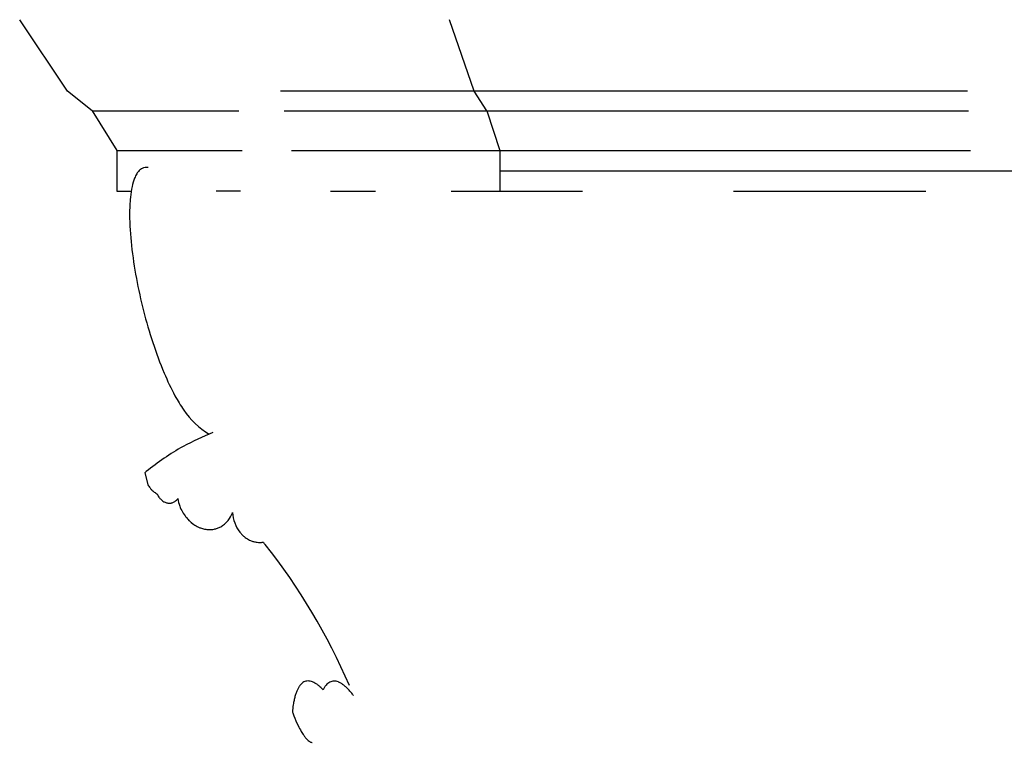
# Model space of a CAD drawing. Units: inches. Extents: x 1594 to 3961, y 412 to 1693.
# Drawn here: x 2604 to 2629, y 887 to 905 of the extents above; entities that cross this region are included whole.
import ezdxf

# ---------------------------------------------------------------- set-up
doc = ezdxf.new("R2010")
doc.units = ezdxf.units.IN
doc.header["$LTSCALE"] = 48
doc.header["$MEASUREMENT"] = 0
doc.layers.add('Section', color=7, linetype='Continuous')

msp = doc.modelspace()

# ---------------------------------------------------------------- linework, layer by layer
at = {"layer": 'Section', "color": 7}
for p, q in [((2605.008, 903.43), (2603.799, 905.244)), ((2615.33, 903.43), (2614.704, 905.244)), ((2605.635, 902.93), (2605.008, 903.43)), ((2627.847, 903.43), (2610.414, 903.43)), ((2615.655, 902.93), (2615.33, 903.43)), ((2605.635, 902.93), (2609.359, 902.93)), ((2605.635, 902.93), (2606.262, 901.93)), ((2610.511, 902.93), (2627.873, 902.93)), ((2615.655, 902.93), (2615.98, 901.93)), ((2606.262, 901.93), (2609.445, 901.93)), ((2606.262, 901.93), (2606.262, 900.894)), ((2610.699, 901.93), (2627.929, 901.93)), ((2615.98, 901.93), (2615.98, 900.894)), ((2615.98, 901.412), (2646.482, 901.412)), ((2606.262, 900.894), (2606.628, 900.894)), ((2609.403, 900.894), (2608.785, 900.894)), ((2611.685, 900.894), (2612.83, 900.894)), ((2614.745, 900.894), (2618.081, 900.894)), ((2621.909, 900.894), (2626.795, 900.894)), ((2606.977, 893.758), (2607.048, 893.457)), ((2606.977, 893.758), (2606.977, 893.758)), ((2609.977, 891.998), (2609.977, 891.998))]:
    msp.add_line(p, q, dxfattribs=at)
for centre, radius, start, end in [((2607.016, 901.265), 0.235, 78.5664, 118.1294), ((2607.408, 900.951), 0.746, 148.8516, 158.2727), ((2607.159, 901.102), 0.454, 135.837, 148.9619), ((2607.044, 901.214), 0.293, 118.2722, 135.8368), ((2609.104, 900.49), 2.508, 167.957, 174.1888), ((2608.008, 900.721), 1.389, 158.6432, 167.87), ((2610.807, 900.325), 4.219, 174.3112, 180.2416), ((2613.97, 900.347), 7.382, 180.3023, 186.423), ((2618.593, 900.882), 12.036, 186.4923, 194.5464), ((2617.859, 900.611), 11.258, 194.1532, 202.609), ((2613.513, 898.816), 6.556, 202.7266, 208.2803), ((2611.158, 897.543), 3.879, 208.2074, 214.4802), ((2609.705, 896.542), 2.115, 214.3985, 238.6794), ((2610.874, 889.123), 6.053, 111.0251, 118.9436), ((2610.935, 889.016), 6.177, 118.9549, 129.4515), ((2610.986, 888.95), 6.26, 129.4294, 129.8178), ((2607.606, 893.769), 0.64, 209.1692, 218.5623), ((2607.596, 893.761), 0.627, 218.5718, 225.0715), ((2607.547, 893.71), 0.556, 224.9627, 230.564), ((2607.54, 893.702), 0.545, 230.5486, 241.0452), ((2607.536, 893.695), 0.538, 241.0665, 242.5538), ((2607.682, 893.381), 0.425, 202.523, 218.5285), ((2607.673, 893.375), 0.415, 218.5773, 222.6841), ((2607.636, 893.339), 0.363, 222.5159, 230.5567), ((2607.63, 893.332), 0.354, 230.5486, 241.0452), ((2607.627, 893.327), 0.349, 241.0647, 244.6455), ((2607.602, 893.273), 0.288, 244.6166, 250.0337), ((2607.601, 893.27), 0.285, 250.0294, 258.7132), ((2607.598, 893.23), 0.245, 281.2867, 289.9706), ((2607.597, 893.233), 0.249, 289.9744, 298.9463), ((2607.595, 893.238), 0.254, 298.9547, 309.4514), ((2607.59, 893.244), 0.262, 309.4608, 321.4501), ((2607.585, 893.247), 0.268, 321.4246, 326.5313), ((2608.848, 893.28), 1.055, 189.8341, 200.5683), ((2607.6, 893.268), 0.283, 258.7189, 264.2245), ((2607.6, 893.267), 0.282, 264.2258, 267.7857), ((2607.599, 893.228), 0.243, 267.682, 270.0003), ((2607.599, 893.228), 0.243, 270.0008, 275.7747), ((2607.599, 893.228), 0.244, 275.7755, 281.281), ((2608.822, 893.269), 1.027, 200.5244, 218.5155), ((2608.798, 893.251), 0.996, 218.5725, 224.8211), ((2608.694, 893.147), 0.849, 224.7751, 230.5635), ((2608.541, 892.983), 0.699, 315.2691, 321.4274), ((2608.524, 892.995), 0.72, 321.4847, 339.4758), ((2608.511, 893.001), 0.734, 339.4175, 339.5214), ((2610.08, 892.794), 0.882, 183.2245, 200.5503), ((2608.683, 893.134), 0.832, 230.5486, 241.0452), ((2608.676, 893.121), 0.817, 241.0615, 246.7057), ((2608.622, 892.997), 0.682, 246.7049, 250.0365), ((2608.62, 892.991), 0.676, 250.0294, 258.7132), ((2608.619, 892.986), 0.671, 258.7189, 264.2245), ((2608.619, 892.984), 0.669, 264.2255, 269.1366), ((2608.619, 892.893), 0.579, 269.0399, 270.0003), ((2608.619, 892.894), 0.579, 270.0008, 275.7747), ((2608.618, 892.895), 0.58, 275.7755, 281.281), ((2608.618, 892.9), 0.585, 281.2867, 289.9706), ((2608.615, 892.907), 0.593, 289.9744, 298.9463), ((2608.608, 892.918), 0.606, 298.9547, 309.4514), ((2608.601, 892.928), 0.618, 309.4358, 314.9725), ((2610.055, 892.784), 0.855, 200.5244, 218.5155), ((2610.036, 892.77), 0.832, 218.5762, 223.2342), ((2609.952, 892.689), 0.715, 223.0968, 230.5587), ((2609.942, 892.676), 0.699, 230.5486, 241.0452), ((2609.936, 892.666), 0.687, 241.0623, 246.2433), ((2609.888, 892.557), 0.568, 246.2351, 250.036), ((2609.886, 892.552), 0.562, 250.0294, 258.7132), ((2609.885, 892.548), 0.558, 258.7189, 264.2245), ((2609.885, 892.472), 0.483, 275.7754, 281.0071), ((2598.053, 882.384), 15.317, 38.5805, 38.8784), ((2609.885, 892.546), 0.557, 264.2253, 269.9998), ((2609.885, 892.546), 0.556, 270.0003, 270.1042), ((2609.885, 892.471), 0.482, 270.0892, 275.7747), ((2597.81, 882.207), 15.618, 23.208, 38.5323), ((2611.671, 887.867), 0.911, 154.9666, 160.3106), ((2611.443, 887.974), 0.659, 148.3694, 154.9976), ((2611.286, 888.071), 0.474, 140.1456, 148.4016), ((2611.188, 888.153), 0.347, 129.9952, 140.1636), ((2611.138, 888.213), 0.269, 117.9032, 129.9699), ((2611.119, 888.249), 0.228, 90.8936, 117.8966), ((2611.119, 888.212), 0.264, 78.6429, 90.8415), ((2611.104, 888.139), 0.339, 68.289, 78.6129), ((2611.059, 888.024), 0.463, 59.9072, 68.3049), ((2610.969, 887.868), 0.643, 53.1958, 59.939), ((2610.822, 887.671), 0.888, 47.7942, 53.2272), ((2610.609, 887.434), 1.207, 42.4709, 47.8513), ((2612.094, 887.969), 0.657, 148.1382, 154.7875), ((2611.938, 888.067), 0.474, 139.8954, 148.1698), ((2611.841, 888.148), 0.347, 129.7363, 139.9125), ((2611.792, 888.208), 0.27, 117.6571, 129.71), ((2611.773, 888.243), 0.23, 90.747, 117.6419), ((2611.773, 888.206), 0.267, 78.5693, 90.7038), ((2611.758, 888.132), 0.343, 68.2674, 78.5401), ((2611.713, 888.017), 0.466, 59.9208, 68.2832), ((2611.622, 887.86), 0.647, 53.2312, 59.9522), ((2611.475, 887.663), 0.893, 47.8428, 53.2623), ((2611.261, 887.426), 1.213, 43.4479, 47.8681), ((2610.973, 887.152), 1.61, 39.8081, 43.4672), ((2612.365, 887.65), 1.639, 164.6267, 168.2387), ((2611.976, 887.757), 1.236, 160.2854, 164.6458), ((2610.54, 886.792), 2.173, 37.2022, 39.7927), ((2613.595, 887.439), 2.887, 171.3454, 175.0366), ((2612.838, 887.551), 2.122, 168.2246, 171.2646), ((2614.59, 889.093), 4.118, 199.9376, 201.3735), ((2613.795, 888.772), 3.261, 201.2128, 205.9518), ((2612.793, 888.283), 2.146, 205.9289, 210.4104), ((2612.177, 887.921), 1.431, 210.3882, 215.0651), ((2611.773, 887.637), 0.937, 215.0535, 219.7381), ((2611.532, 887.434), 0.623, 219.5602, 225.7202), ((2611.372, 887.267), 0.391, 225.4469, 233.857), ((2611.297, 887.165), 0.264, 233.8953, 241.1079), ((2611.26, 887.098), 0.188, 241.0736, 250.1236), ((2611.243, 887.051), 0.138, 250.113, 261.2638)]:
    msp.add_arc(centre, radius, start, end, dxfattribs=at)

doc.saveas('drawing.dxf')
